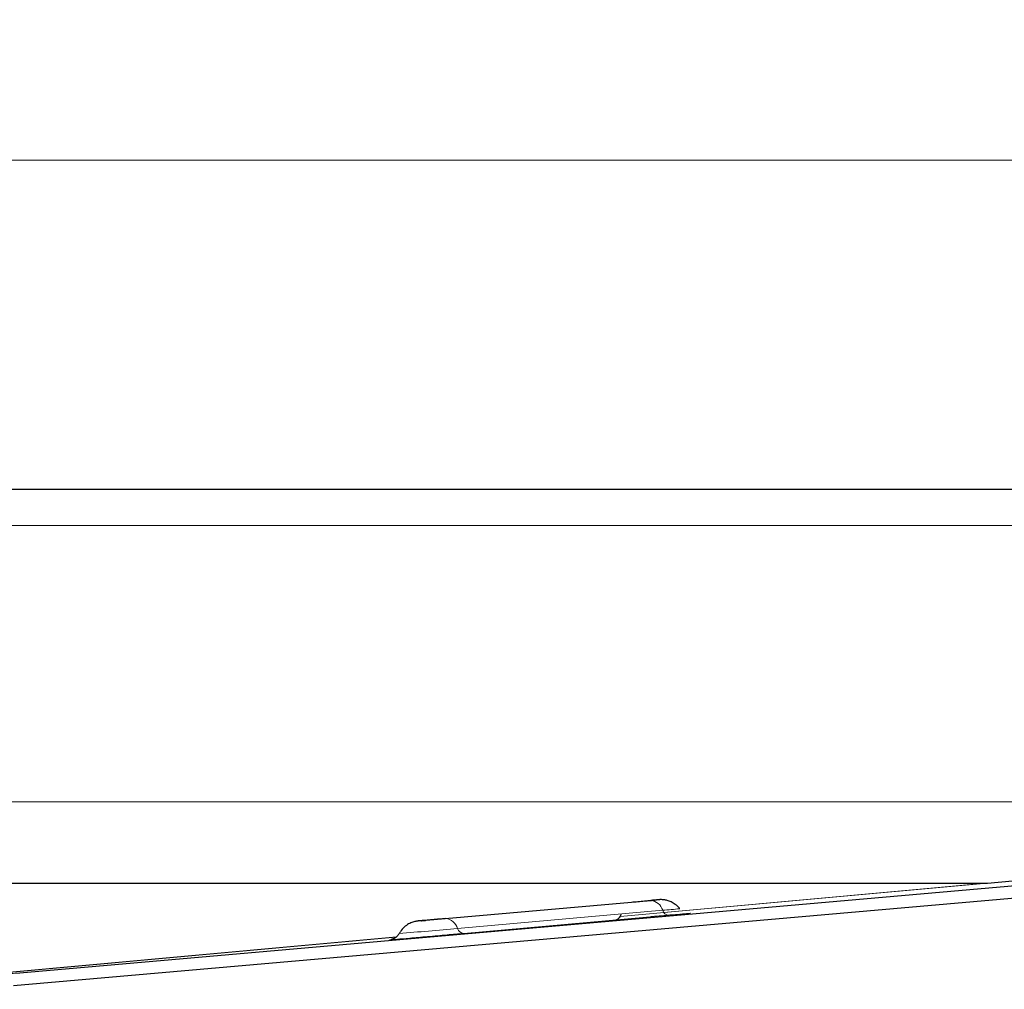
# Model space of a CAD drawing. Units: millimetres. Extents: x 0 to 420, y 0 to 297.
# Drawn here: x 346 to 371, y 233 to 257 of the extents above; entities that cross this region are included whole.
import ezdxf

# ---------------------------------------------------------------- set-up
doc = ezdxf.new("R2010")
doc.units = ezdxf.units.MM
doc.styles.add('SLDTEXTSTYLE0', font='TXT', dxfattribs={"width": 0.605})
doc.dimstyles.new('SLDDIMSTYLE0', dxfattribs={"dimtxt": 2.568319, "dimasz": 2.5, "dimexe": 0, "dimexo": 0.0625, "dimgap": 0.64208, "dimtad": 1, "dimlfac": 5, "dimrnd": 1e-09, "dimzin": 12, "dimdsep": 46, "dimtxsty": 'SLDTEXTSTYLE0', "dimsah": 1, "dimcen": 0.09, "dimadec": 0, "dimazin": 3, "dimtfac": 1, "dimtdec": 3, "dimtofl": 0, "dimtmove": 0, "dimatfit": 3, "dimfxl": 1, "dimfrac": 2, "dimtolj": 1, "dimtzin": 12, "dimarcsym": 0})

# ---------------------------------------------------------------- blocks, each defined once
blk = doc.blocks.new('_D_10')
at = {"color": 7, "linetype": 'Continuous', "lineweight": 0}
for p, q in [((282.46, 244.95), (282.46, 254.643)), ((376.46, 244.95), (376.46, 254.643)), ((282.46, 253.643), (376.46, 253.643))]:
    blk.add_line(p, q, dxfattribs=at)
at = {"color": 7, "linetype": 'Continuous', "lineweight": 18}
for points in [[(282.46, 253.643), (284.96, 253.268), (284.96, 254.018)], [(376.46, 253.643), (373.96, 254.018), (373.96, 253.268)]]:
    blk.add_solid(points, dxfattribs=at)
at = {"color": 7, "linetype": 'Continuous', "lineweight": 18, "insert": (326.52, 257.054), "char_height": 2.6458, "attachment_point": 1, "style": 'SLDTEXTSTYLE0'}
blk.add_mtext('470', dxfattribs=at)

msp = doc.modelspace()

# ---------------------------------------------------------------- linework, layer by layer
at = {"color": 7, "linetype": 'Continuous', "lineweight": 25}
for p, q in [((284.4601, 245.5497), (374.4601, 245.5497)), ((370.2862, 235.852), (371.6344, 235.9699)), ((345.9836, 235.8497), (370.2339, 235.8497)), ((345.9836, 235.8497), (370.2339, 235.8497)), ((371.6344, 235.8395), (346.4768, 233.6385)), ((371.6606, 235.5406), (346.3252, 233.3241)), ((356.4783, 234.9369), (361.5228, 235.3839))]:
    msp.add_line(p, q, dxfattribs=at)
at = {"color": 8, "linetype": 'Continuous', "lineweight": 18}
for p, q in [((284.4601, 244.6497), (374.4601, 244.6497)), ((287.4601, 237.8497), (371.4601, 237.8497)), ((361.2458, 235.0261), (370.2862, 235.852)), ((370.2339, 235.8497), (361.2472, 235.0287)), ((361.9981, 235.4243), (356.9536, 234.9773)), ((357.2497, 234.7348), (362.2943, 235.1818)), ((357.3978, 234.6136), (362.4423, 235.0605)), ((355.7417, 234.5258), (341.6419, 233.2377)), ((341.6642, 233.2372), (355.7388, 234.523))]:
    msp.add_line(p, q, dxfattribs=at)
for centre, radius, start, end in [((361.9659, 235.0828), 0.343, 16.77321, 84.6144), ((359.1223, 272.5107), 37.4634, 274.857, 275.50059), ((362.4584, 235.2313), 0.1715, 196.77321, 264.6144), ((356.9214, 234.6358), 0.343, 16.77321, 84.6144), ((337.0239, 459.9501), 226.1217, 274.7655, 275.13178), ((357.4139, 234.7843), 0.1715, 196.77321, 264.6144)]:
    msp.add_arc(centre, radius, start, end, dxfattribs=at)
at = {"color": 7, "linetype": 'Continuous', "lineweight": 25}
msp.add_arc((361.104, 235.1151), 0.1703, 285.07651, 353.23473, dxfattribs=at)
msp.add_open_spline([(370.2339, 235.8497), (370.2514, 235.8497), (370.2688, 235.8505), (370.2862, 235.852)], degree=3, dxfattribs=at)
for points, knots in [([(361.5228, 235.3839), (361.5737, 235.3884), (361.6754, 235.3974), (361.8233, 235.4103), (361.9334, 235.4199), (361.9856, 235.4244), (362.0128, 235.4267), (362.0565, 235.4305), (362.1057, 235.4347), (362.1337, 235.4371), (362.1391, 235.4376)], [0, 0, 0, 0, 0.2368272, 0.4736543, 0.5974823, 0.7211606, 0.7230563, 0.7378181, 0.9488845, 1, 1, 1, 1]), ([(362.1686, 235.4396), (362.1536, 235.4382), (362.1294, 235.4359), (362.0802, 235.4316), (362.0509, 235.4289), (362.0342, 235.4275), (362.0136, 235.4256), (362.0023, 235.4246), (361.9981, 235.4243)], [0, 0, 0, 0, 0.44719711, 0.72350763, 0.73751075, 0.86114445, 0.94828253, 1, 1, 1, 1]), ([(362.7072, 235.226), (362.706, 235.2279), (362.6803, 235.2685), (362.6091, 235.3245), (362.5079, 235.388), (362.4117, 235.4232), (362.3301, 235.4397), (362.269, 235.4445), (362.2295, 235.4442), (362.2121, 235.4433), (362.2055, 235.4429), (362.1994, 235.4425), (362.1862, 235.4415), (362.1746, 235.4406), (362.1446, 235.438), (362.1391, 235.4375)], [0, 0, 0, 0, 0.0086368, 0.1888545, 0.3458131, 0.4797956, 0.5892102, 0.6714442, 0.7233352, 0.7401808, 0.7527726, 0.7700125, 0.8058526, 0.9644743, 1, 1, 1, 1]), ([(356.9536, 234.9773), (356.9051, 234.973), (356.8553, 234.9686), (356.7735, 234.9614), (356.7146, 234.9563), (356.6554, 234.9511), (356.5694, 234.9436), (356.4883, 234.9366), (356.4231, 234.931), (356.3948, 234.9285), (356.3801, 234.9273), (356.3647, 234.926), (356.332, 234.9232), (356.3172, 234.922), (356.3038, 234.9209)], [0, 0, 0, 0, 0.20036703, 0.205888, 0.30947708, 0.41842886, 0.42467702, 0.63543018, 0.73613359, 0.74139567, 0.78627154, 0.81910479, 0.83683728, 1, 1, 1, 1]), ([(356.3503, 234.9255), (356.3538, 234.9258), (356.3674, 234.9271), (356.3963, 234.9296), (356.4255, 234.9323), (356.4422, 234.9337), (356.4628, 234.9356), (356.4741, 234.9366), (356.4783, 234.9369)], [0, 0, 0, 0, 0.1507307, 0.5752257, 0.5967386, 0.7866767, 0.9205466, 1, 1, 1, 1]), ([(356.3502, 234.9255), (356.3387, 234.9245), (356.3099, 234.9219), (356.2927, 234.9203), (356.2809, 234.9191), (356.2735, 234.9184), (356.2657, 234.9175), (356.2483, 234.9153), (356.1987, 234.9072), (356.1177, 234.8842), (356.011, 234.8311), (355.9015, 234.7476), (355.8492, 234.6664), (355.8218, 234.6238)], [0, 0, 0, 0, 0.0722982, 0.1814078, 0.2391843, 0.2649544, 0.2831365, 0.3004579, 0.3458424, 0.4740346, 0.6284513, 0.8052349, 1, 1, 1, 1]), ([(355.8095, 234.6101), (355.796, 234.5887), (355.7762, 234.5574), (355.7403, 234.5233), (355.7162, 234.5054), (355.6967, 234.4936), (355.6822, 234.486), (355.6681, 234.4796), (355.6488, 234.472), (355.6281, 234.4656), (355.6062, 234.4598), (355.6122, 234.4597), (355.6652, 234.4645), (355.6953, 234.4672)], [0, 0, 0, 0, 0.1083909, 0.1574289, 0.2012681, 0.2218377, 0.2423992, 0.26413, 0.2884298, 0.3499733, 0.4355635, 0.6793925, 1, 1, 1, 1])]:
    msp.add_open_spline(points, degree=3, knots=knots, dxfattribs=at)
at = {"color": 8, "linetype": 'Continuous', "lineweight": 18}
for points, knots in [([(362.1391, 235.4376), (362.1468, 235.4382), (362.1551, 235.4389), (362.1659, 235.4398), (362.1734, 235.4404), (362.1802, 235.441), (362.1896, 235.4417), (362.1963, 235.4422), (362.1901, 235.4416), (362.1831, 235.4409), (362.1804, 235.4406), (362.1736, 235.44), (362.1686, 235.4396)], [0, 0, 0, 0, 0.1298766, 0.1426259, 0.2468384, 0.3233751, 0.3647977, 0.6192674, 0.8734293, 0.877859, 0.9110166, 1, 1, 1, 1]), ([(362.4423, 235.0605), (362.5575, 235.0708), (362.7348, 235.0865), (362.8834, 235.1), (362.9574, 235.1069), (362.9816, 235.1094), (362.9499, 235.1071), (362.8036, 235.0949), (362.5369, 235.0721), (362.2667, 235.0487), (362.1058, 235.0347), (362.0162, 235.0269), (362.0073, 235.0261)], [0, 0, 0, 0, 0.1581063, 0.2432178, 0.3301354, 0.417053, 0.5021644, 0.6602707, 0.8183771, 0.9034885, 0.9904061, 1, 1, 1, 1]), ([(356.3038, 234.9209), (356.2992, 234.9205), (356.2938, 234.92), (356.2865, 234.9195), (356.2801, 234.919), (356.2865, 234.9197), (356.3027, 234.9212), (356.3269, 234.9234), (356.3503, 234.9255)], [0, 0, 0, 0, 0.0852291, 0.0978865, 0.3351747, 0.5847735, 0.5990864, 1, 1, 1, 1]), ([(355.6953, 234.4672), (355.6868, 234.4664), (355.6376, 234.462), (355.5912, 234.4576), (355.5639, 234.4548), (355.5966, 234.4571), (355.7423, 234.4693), (356.0094, 234.4922), (356.279, 234.5155), (356.5105, 234.5357), (356.7516, 234.5567), (357.0615, 234.5839), (357.2654, 234.6019), (357.3978, 234.6136)], [0, 0, 0, 0, 0.0165764, 0.0959182, 0.17526, 0.2529531, 0.3972788, 0.5416045, 0.6192976, 0.6986394, 0.7779812, 0.8556743, 1, 1, 1, 1]), ([(341.6642, 233.2372), (342.1047, 233.275), (343.3398, 233.3808), (344.9976, 233.5213), (346.2022, 233.6207), (346.4769, 233.6406), (346.4768, 233.6385)], [-6.9279544, -6.9279544, -6.9279544, -6.9279544, -6.0026838, -4.1521425, -2.3016013, -0.4518159, -0.4518159, -0.4518159, -0.4518159])]:
    msp.add_open_spline(points, degree=3, knots=knots, dxfattribs=at)

# ---------------------------------------------------------------- dimensions: what is measured, and where the dimension line sits
at = {"color": 7, "linetype": 'Continuous', "lineweight": 18}
dim = msp.add_linear_dim(base=(376.4601, 253.6435), p1=(282.4601, 244.6497), p2=(376.4601, 244.6497), dimstyle='SLDDIMSTYLE0', dxfattribs=at)
dim.commit()
dim.dimension.update_dxf_attribs({"geometry": '_D_10', "text_midpoint": (329.4601, 253.6435), "dimtype": 160})

doc.saveas('drawing.dxf')
